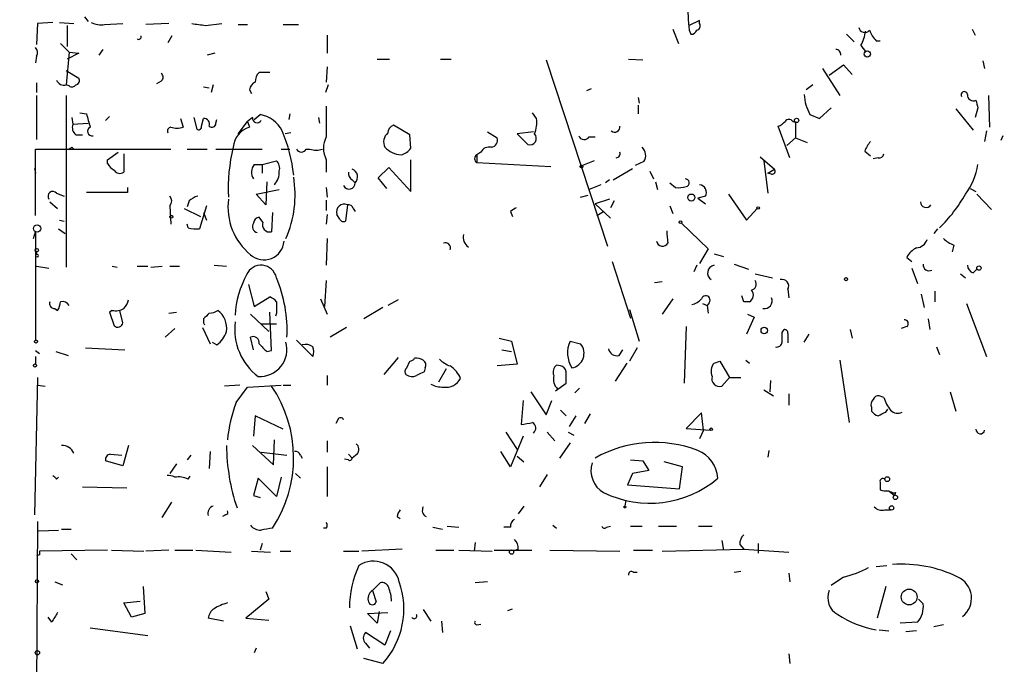
# Model space of a CAD drawing. Extents: x -345802 to 94554, y -214661 to 194182.
# Drawn here: x 463 to 550, y 131653 to 131710 of the extents above; entities that cross this region are included whole.
import ezdxf

# ---------------------------------------------------------------- set-up
doc = ezdxf.new("R2010")
doc.units = 0
doc.header["$MEASUREMENT"] = 0
doc.layers.add('MAIN', color=5, linetype='CONTINUOUS')

msp = doc.modelspace()

# ---------------------------------------------------------------- linework, layer by layer
at = {"layer": 'MAIN'}
for p, q in [((468.5453, 131710.5603), (468.884, 131710.137)), ((522.8167, 131710.2217), (521.8853, 131709.7983)), ((522.8167, 131709.9677), (522.8167, 131710.2217)), ((464.3967, 131709.9677), (464.312, 131708.105)), ((465.7513, 131710.0523), (464.3967, 131709.9677)), ((466.344, 131710.0523), (467.614, 131709.9677)), ((467.0213, 131709.7983), (467.0213, 131707.9357)), ((470.3233, 131709.883), (471.932, 131709.9677)), ((475.996, 131709.9677), (473.964, 131709.883)), ((479.2133, 131709.7983), (480.6527, 131709.9677)), ((482.092, 131709.883), (482.9387, 131709.883)), ((486.0713, 131709.883), (487.426, 131709.883)), ((520.446, 131709.4597), (520.954, 131708.1897)), ((521.8853, 131709.375), (522.0547, 131709.0363)), ((546.862, 131709.4597), (547.116, 131708.9517)), ((476.25, 131708.867), (475.9113, 131708.2743)), ((489.966, 131708.9517), (489.966, 131707.343)), ((535.7707, 131709.0363), (536.448, 131708.359)), ((538.3953, 131708.4437), (538.734, 131708.4437)), ((466.4287, 131708.1897), (467.1907, 131707.4277)), ((470.154, 131707.6817), (469.8153, 131707.1737)), ((537.0407, 131708.0203), (537.464, 131707.5123)), ((464.312, 131707.089), (464.2273, 131706.4963)), ((467.1907, 131707.4277), (466.9367, 131704.549)), ((468.0373, 131707.343), (467.0213, 131706.835)), ((467.1907, 131707.4277), (468.0373, 131707.343)), ((480.06, 131707.343), (479.3827, 131707.1737)), ((494.3687, 131706.835), (495.4693, 131706.835)), ((499.9567, 131706.835), (500.888, 131706.835)), ((509.27, 131706.7503), (514.6887, 131690.325)), ((516.5513, 131706.835), (517.8213, 131706.7503)), ((547.7933, 131706.6657), (547.9627, 131705.9883)), ((466.9367, 131705.819), (468.0373, 131705.1417)), ((489.966, 131706.1577), (489.8813, 131704.803)), ((533.654, 131705.9883), (535.178, 131703.6177)), ((534.2467, 131705.3957), (535.5167, 131706.327)), ((535.5167, 131706.327), (536.2787, 131705.4803)), ((475.3187, 131704.8877), (474.8953, 131704.6337)), ((484.886, 131705.6497), (483.9547, 131705.6497)), ((464.312, 131704.7183), (464.312, 131703.8717)), ((467.1907, 131704.4643), (466.9367, 131704.549)), ((479.044, 131704.3797), (479.552, 131704.295)), ((479.8907, 131704.549), (479.7213, 131703.8717)), ((483.108, 131704.1257), (483.2773, 131703.787)), ((490.0507, 131704.549), (489.7967, 131703.8717)), ((513.2493, 131704.2103), (512.826, 131704.041)), ((532.8073, 131704.549), (532.2147, 131704.1257)), ((464.312, 131703.6177), (464.312, 131699.723)), ((466.9367, 131703.6177), (466.9367, 131688.4623)), ((517.398, 131703.4483), (517.4827, 131702.9403)), ((548.3013, 131703.6177), (548.386, 131700.8237)), ((489.8813, 131702.6863), (489.8813, 131699.977)), ((517.398, 131702.771), (517.398, 131702.009)), ((533.4, 131701.5857), (534.416, 131702.517)), ((545.4227, 131702.4323), (546.9467, 131700.5697)), ((547.37, 131702.517), (547.116, 131701.6703)), ((467.4447, 131701.6703), (467.5293, 131701.0777)), ((468.122, 131702.0937), (468.7147, 131702.009)), ((470.7467, 131701.755), (470.408, 131701.4163)), ((477.012, 131701.5857), (477.266, 131700.8237)), ((478.1973, 131701.6703), (478.4513, 131700.6543)), ((478.8747, 131700.9083), (479.044, 131701.5857)), ((480.1447, 131701.1623), (480.2293, 131701.501)), ((483.362, 131701.6703), (482.9387, 131701.3317)), ((483.5313, 131701.501), (484.0393, 131701.9243)), ((486.664, 131702.009), (486.5793, 131701.501)), ((489.204, 131701.6703), (489.2887, 131701.1623)), ((508.4233, 131701.5857), (508.0847, 131702.0937)), ((532.5533, 131701.9243), (533.4, 131701.5857)), ((467.5293, 131701.0777), (468.884, 131701.1623)), ((482.092, 131700.231), (482.9387, 131701.3317)), ((482.9387, 131701.3317), (483.108, 131700.8237)), ((497.2473, 131700.1463), (495.808, 131700.993)), ((530.7753, 131698.1143), (529.7593, 131700.9083)), ((531.0293, 131701.3317), (531.2833, 131701.247)), ((531.2833, 131701.247), (531.2833, 131699.8923)), ((467.7833, 131700.1463), (468.376, 131700.1463)), ((486.7487, 131700.3157), (486.2407, 131700.231)), ((497.332, 131698.961), (497.2473, 131700.1463)), ((504.1053, 131700.4003), (504.952, 131699.8923)), ((508.1693, 131700.4003), (506.73, 131700.231)), ((506.73, 131700.231), (507.6613, 131699.2997)), ((513.08, 131699.977), (513.588, 131699.977)), ((530.5213, 131699.215), (531.2833, 131699.8923)), ((531.2833, 131699.8923), (532.2993, 131699.469)), ((548.132, 131700.485), (547.9627, 131699.5537)), ((549.5713, 131700.0617), (549.402, 131699.6383)), ((464.2273, 131693.0343), (464.2273, 131698.8763)), ((464.2273, 131698.8763), (476.1653, 131698.8763)), ((467.4447, 131699.0457), (467.614, 131698.8763)), ((477.6047, 131698.8763), (479.3827, 131698.8763)), ((480.1447, 131698.8763), (484.2087, 131698.8763)), ((485.902, 131698.8763), (486.664, 131698.8763)), ((488.1033, 131698.8763), (488.442, 131698.8763)), ((470.5773, 131697.945), (471.5087, 131698.6223)), ((470.5773, 131697.6063), (470.5773, 131697.945)), ((472.0167, 131698.453), (472.0167, 131696.8443)), ((489.8813, 131697.945), (489.8813, 131696.8443)), ((497.332, 131695.151), (497.332, 131697.945)), ((503.5127, 131698.6223), (503.174, 131698.3683)), ((503.174, 131698.3683), (503.174, 131697.691)), ((528.1507, 131698.199), (529.4207, 131697.0983)), ((537.3793, 131698.707), (537.8873, 131698.2837)), ((538.5647, 131698.1143), (538.1413, 131698.0297)), ((464.1427, 131697.183), (464.2273, 131696.7597)), ((483.5313, 131697.5217), (484.2087, 131697.5217)), ((484.2087, 131697.5217), (485.4787, 131697.8603)), ((484.2087, 131697.5217), (484.2087, 131696.7597)), ((494.4533, 131696.3363), (495.3847, 131697.2677)), ((495.3847, 131697.2677), (497.332, 131695.151)), ((503.174, 131697.691), (509.6933, 131697.3523)), ((513.5033, 131697.8603), (512.4873, 131697.437)), ((515.1967, 131696.167), (516.89, 131697.183)), ((517.906, 131697.7757), (517.144, 131697.437)), ((528.4893, 131697.8603), (528.828, 131694.9817)), ((528.828, 131696.7597), (529.4207, 131697.0983)), ((492.1673, 131696.167), (492.4213, 131695.913)), ((495.2153, 131695.405), (494.4533, 131696.3363)), ((514.858, 131696.167), (514.5193, 131695.913)), ((518.414, 131696.929), (518.7527, 131696.2517)), ((529.1667, 131696.675), (528.828, 131696.7597)), ((472.3553, 131695.4897), (472.3553, 131695.0663)), ((483.7007, 131694.897), (485.7327, 131695.3203)), ((484.632, 131695.9977), (484.5473, 131693.9657)), ((489.8813, 131695.4897), (489.966, 131694.643)), ((514.096, 131695.7437), (513.08, 131695.3203)), ((518.922, 131695.9977), (519.0913, 131695.3203)), ((520.192, 131695.913), (520.7, 131695.4897)), ((546.6927, 131695.405), (547.2007, 131695.151)), ((466.09, 131694.9817), (466.7673, 131694.7277)), ((472.3553, 131695.0663), (468.7147, 131695.0663)), ((484.5473, 131693.9657), (483.7007, 131694.897)), ((512.318, 131694.643), (512.9953, 131694.8123)), ((514.858, 131694.4737), (513.588, 131694.0503)), ((523.3247, 131694.7277), (522.6473, 131694.5583)), ((522.6473, 131694.5583), (523.3247, 131694.0503)), ((525.3567, 131694.897), (526.9653, 131692.611)), ((547.2853, 131694.897), (548.5553, 131693.5423)), ((465.4973, 131694.2197), (466.1747, 131693.627)), ((476.0807, 131693.881), (476.1653, 131692.2723)), ((477.3507, 131693.627), (478.79, 131692.9497)), ((477.774, 131694.3043), (477.6047, 131693.7963)), ((479.298, 131693.881), (478.7053, 131691.849)), ((489.8813, 131694.389), (489.8813, 131693.4577)), ((491.744, 131693.9657), (491.5747, 131692.5263)), ((492.252, 131693.627), (492.4213, 131693.373)), ((513.588, 131694.0503), (514.9427, 131692.7803)), ((515.2813, 131694.3043), (514.9427, 131693.7117)), ((520.192, 131693.881), (520.446, 131693.2037)), ((526.9653, 131692.611), (527.8967, 131693.627)), ((479.044, 131693.2883), (479.298, 131692.611)), ((484.2933, 131692.4417), (483.9547, 131692.865)), ((485.14, 131693.2883), (485.0553, 131691.595)), ((489.966, 131693.119), (489.8813, 131692.2723)), ((491.0667, 131692.6957), (490.8127, 131693.119)), ((506.1373, 131693.373), (506.3067, 131692.9497)), ((513.7573, 131693.0343), (514.35, 131693.373)), ((466.2593, 131691.849), (466.852, 131691.4257)), ((466.344, 131692.611), (466.7673, 131692.5263)), ((477.6893, 131691.9337), (477.6047, 131692.2723)), ((521.208, 131692.357), (523.5787, 131690.071)), ((543.814, 131691.849), (543.4753, 131691.4257)), ((464.058, 131691.0023), (464.2273, 131691.595)), ((464.2273, 131691.595), (464.2273, 131682.0277)), ((489.966, 131691.0023), (489.8813, 131688.6317)), ((545.2533, 131690.4097), (545.084, 131689.817)), ((464.312, 131689.817), (464.312, 131689.563)), ((523.5787, 131690.071), (522.8167, 131688.801)), ((524.0867, 131689.6477), (524.9333, 131689.3937)), ((541.1047, 131689.309), (541.528, 131688.9703)), ((464.312, 131688.547), (465.4127, 131688.3777)), ((471.0007, 131688.547), (471.424, 131688.4623)), ((473.202, 131688.547), (474.1333, 131688.547)), ((474.3873, 131688.4623), (475.4033, 131688.547)), ((476.0807, 131688.547), (476.9273, 131688.547)), ((479.9753, 131688.6317), (481.076, 131688.547)), ((515.112, 131688.9703), (516.7207, 131683.975)), ((522.5627, 131688.6317), (522.3087, 131688.039)), ((525.8647, 131688.7163), (527.1347, 131688.293)), ((541.528, 131688.3777), (542.036, 131687.023)), ((527.7273, 131687.8697), (529.2513, 131687.531)), ((545.846, 131687.8697), (546.2693, 131687.531)), ((546.9467, 131687.9543), (547.2853, 131688.293)), ((483.0233, 131686.9383), (483.5313, 131684.991)), ((489.8813, 131687.277), (489.712, 131684.991)), ((518.8373, 131687.1077), (519.5147, 131687.1923)), ((483.5313, 131684.991), (484.886, 131685.8377)), ((526.7113, 131685.4143), (526.542, 131685.9223)), ((530.606, 131686.515), (530.6907, 131685.753)), ((542.3747, 131686.0917), (542.6287, 131684.9063)), ((543.56, 131686.3457), (543.56, 131685.4143)), ((489.3733, 131685.6683), (489.966, 131684.3137)), ((494.8767, 131684.9063), (493.1833, 131683.8903)), ((496.2313, 131685.5837), (495.3, 131685.0757)), ((520.446, 131685.6683), (519.5147, 131684.3137)), ((523.0707, 131685.245), (523.494, 131685.0757)), ((523.6633, 131685.3297), (523.494, 131685.0757)), ((523.494, 131685.0757), (523.5787, 131684.3983)), ((546.354, 131685.245), (548.132, 131680.5883)), ((465.9207, 131684.8217), (466.1747, 131684.6523)), ((471.0007, 131684.6523), (470.7467, 131684.483)), ((470.7467, 131684.483), (471.17, 131683.2977)), ((471.932, 131683.5517), (471.678, 131684.6523)), ((475.996, 131684.3983), (476.6733, 131684.483)), ((483.1927, 131684.3137), (484.8013, 131682.7897)), ((485.0553, 131681.0963), (484.886, 131684.483)), ((485.4787, 131684.3983), (485.394, 131684.1443)), ((516.636, 131684.737), (517.4827, 131681.943)), ((527.6427, 131684.0597), (526.9653, 131682.5357)), ((527.05, 131684.3137), (527.6427, 131684.0597)), ((478.9593, 131683.1283), (479.6367, 131681.689)), ((479.044, 131683.8903), (479.044, 131683.5517)), ((479.044, 131683.5517), (479.1287, 131683.3823)), ((484.124, 131683.467), (485.4787, 131683.467)), ((491.6593, 131683.1283), (490.22, 131682.2817)), ((521.6313, 131683.213), (521.462, 131678.2177)), ((541.1047, 131683.213), (540.5967, 131683.0437)), ((542.9673, 131683.8903), (543.1367, 131682.959)), ((476.504, 131683.0437), (475.6573, 131682.2817)), ((483.4467, 131681.181), (483.1927, 131682.2817)), ((530.098, 131682.705), (530.2673, 131682.959)), ((530.606, 131682.6203), (530.606, 131681.7737)), ((532.0453, 131681.8583), (532.4687, 131682.5357)), ((536.1093, 131682.959), (536.2787, 131682.197)), ((479.806, 131681.8583), (480.2293, 131681.6043)), ((487.2567, 131682.0277), (488.696, 131680.5883)), ((505.1213, 131682.197), (506.222, 131681.943)), ((506.222, 131681.943), (506.73, 131679.911)), ((511.3867, 131681.943), (512.318, 131681.689)), ((543.7293, 131681.435), (543.9833, 131680.7577)), ((464.2273, 131681.0963), (464.566, 131680.8423)), ((464.2273, 131680.5883), (464.2273, 131679.911)), ((466.0053, 131681.0117), (467.106, 131680.673)), ((468.63, 131681.3503), (472.1013, 131681.181)), ((484.632, 131681.0117), (485.0553, 131681.0963)), ((505.3753, 131681.181), (506.222, 131681.0117)), ((515.7047, 131680.673), (516.0433, 131681.181)), ((517.3133, 131681.3503), (516.636, 131680.165)), ((496.2313, 131680.5037), (494.9613, 131678.9797)), ((496.9933, 131679.5723), (497.2473, 131680.165)), ((506.73, 131679.911), (504.952, 131679.7417)), ((510.54, 131679.7417), (510.2013, 131679.8263)), ((516.382, 131679.9957), (515.366, 131678.387)), ((524.0867, 131679.9957), (524.5947, 131680.165)), ((524.5947, 131680.165), (525.4413, 131678.7257)), ((526.8807, 131680.2497), (527.2193, 131679.9957)), ((535.178, 131680.2497), (536.0247, 131674.7463)), ((489.966, 131678.895), (489.966, 131678.0483)), ((498.602, 131679.5723), (498.5173, 131679.2337)), ((500.4647, 131679.4877), (499.7873, 131678.3023)), ((464.3967, 131678.7257), (464.1427, 131666.6183)), ((464.3967, 131678.0483), (465.074, 131677.9637)), ((482.2613, 131678.0483), (480.9067, 131677.9637)), ((482.9387, 131677.879), (485.902, 131678.0483)), ((486.0713, 131678.0483), (486.7487, 131678.0483)), ((510.1167, 131677.5403), (511.048, 131678.2177)), ((525.4413, 131678.7257), (524.764, 131677.9637)), ((525.4413, 131678.7257), (526.4573, 131678.7257)), ((529.082, 131678.4717), (528.9973, 131677.4557)), ((481.9227, 131676.5243), (482.9387, 131677.879)), ((507.9153, 131677.4557), (509.27, 131675.4237)), ((512.2333, 131677.7943), (511.81, 131677.371)), ((528.4893, 131677.625), (529.336, 131677.117)), ((530.6907, 131677.2863), (530.6907, 131676.2703)), ((539.0727, 131676.9477), (538.6493, 131677.117)), ((544.9147, 131677.4557), (545.4227, 131675.7623)), ((507.238, 131676.6937), (507.0687, 131674.577)), ((509.27, 131675.4237), (509.778, 131676.6937)), ((483.616, 131675.339), (483.4467, 131673.561)), ((486.0713, 131674.1537), (483.616, 131675.339)), ((510.54, 131675.847), (511.048, 131675.339)), ((511.8947, 131675.339), (511.302, 131674.4077)), ((513.1647, 131675.5083), (512.6567, 131674.6617)), ((522.986, 131675.593), (521.6313, 131674.2383)), ((523.1553, 131674.069), (522.986, 131675.593)), ((537.972, 131676.101), (537.972, 131675.7623)), ((539.242, 131675.6777), (539.4113, 131675.9317)), ((490.8973, 131675.0003), (490.728, 131674.6617)), ((505.714, 131673.8997), (506.73, 131672.3757)), ((509.3547, 131673.8997), (510.032, 131673.1377)), ((511.2173, 131673.8997), (511.7253, 131673.6457)), ((521.6313, 131674.2383), (523.748, 131674.069)), ((523.1553, 131674.069), (522.8167, 131673.307)), ((472.44, 131672.7143), (471.932, 131670.9363)), ((483.362, 131672.7143), (485.2247, 131671.021)), ((485.2247, 131671.021), (485.3093, 131673.2223)), ((489.966, 131673.1377), (489.966, 131672.1217)), ((507.238, 131673.561), (506.1373, 131670.8517)), ((511.3867, 131672.9683), (510.4553, 131671.6137)), ((470.8313, 131671.9523), (471.8473, 131671.8677)), ((477.9433, 131671.8677), (477.6047, 131671.4443)), ((479.6367, 131672.2063), (479.552, 131670.6823)), ((484.124, 131672.1217), (486.41, 131671.8677)), ((487.5953, 131671.8677), (487.7647, 131671.6137)), ((491.8287, 131671.9523), (492.1673, 131671.6137)), ((492.5907, 131671.9523), (492.1673, 131671.6137)), ((506.1373, 131670.8517), (505.2907, 131672.2063)), ((528.9127, 131672.291), (528.828, 131671.6983)), ((471.932, 131670.9363), (470.408, 131671.3597)), ((476.6733, 131671.1057), (476.0807, 131670.259)), ((491.8287, 131671.4443), (491.49, 131671.529)), ((506.73, 131671.783), (507.3227, 131671.275)), ((516.7207, 131671.4443), (517.8213, 131671.3597)), ((517.8213, 131671.3597), (518.3293, 131670.513)), ((521.2927, 131670.8517), (519.684, 131671.275)), ((487.172, 131670.259), (487.5953, 131669.8357)), ((489.966, 131670.8517), (489.966, 131668.227)), ((509.3547, 131670.1743), (508.6773, 131669.0737)), ((516.89, 131670.259), (516.4667, 131669.243)), ((518.3293, 131670.513), (516.89, 131670.259)), ((521.0387, 131668.9043), (521.2927, 131670.8517)), ((466.09, 131669.751), (466.2593, 131669.9203)), ((477.6893, 131669.751), (477.8587, 131670.005)), ((483.87, 131669.8357), (483.4467, 131668.3117)), ((485.4787, 131668.227), (483.87, 131669.8357)), ((485.902, 131669.9203), (485.4787, 131668.227)), ((516.4667, 131669.243), (521.0387, 131668.9043)), ((538.734, 131669.497), (538.734, 131668.8197)), ((468.376, 131669.0737), (472.2707, 131668.989)), ((539.496, 131668.735), (540.004, 131668.3117)), ((540.0887, 131668.5657), (540.004, 131668.3117)), ((475.4033, 131666.3643), (476.25, 131667.719)), ((483.4467, 131668.3117), (484.0393, 131668.1423)), ((516.2973, 131667.8883), (516.2127, 131667.3803)), ((507.3227, 131667.3803), (506.8147, 131666.703)), ((539.1573, 131667.0417), (539.6653, 131667.0417)), ((464.3967, 131666.0257), (464.312, 131650.955)), ((480.9913, 131666.6183), (480.7373, 131666.449)), ((496.1467, 131666.449), (496.4007, 131666.2797)), ((464.4813, 131665.179), (466.2593, 131665.2637)), ((466.5133, 131665.3483), (467.36, 131665.3483)), ((489.8813, 131665.433), (489.6273, 131665.433)), ((499.2793, 131665.5177), (500.126, 131665.3483)), ((500.5493, 131665.6023), (501.5653, 131665.5177)), ((506.1373, 131665.5177), (505.5447, 131665.5177)), ((509.8627, 131665.687), (510.2013, 131665.433)), ((514.604, 131665.5177), (514.9427, 131665.6023)), ((516.7207, 131665.6023), (517.7367, 131665.6023)), ((519.176, 131665.6023), (520.7847, 131665.6023)), ((522.732, 131665.6023), (523.9173, 131665.6023)), ((484.2087, 131664.0783), (484.0393, 131663.4857)), ((503.0047, 131664.163), (502.92, 131663.401)), ((524.764, 131664.3323), (524.9333, 131663.4857)), ((527.9813, 131664.0783), (527.9813, 131663.2317)), ((470.5773, 131663.4857), (464.566, 131663.401)), ((467.36, 131663.147), (467.868, 131662.639)), ((470.916, 131663.4857), (473.7947, 131663.401)), ((475.996, 131663.4857), (473.964, 131663.401)), ((476.504, 131663.4857), (478.1127, 131663.4857)), ((478.3667, 131663.4857), (481.4993, 131663.3163)), ((483.2773, 131663.401), (484.9707, 131663.3163)), ((485.8173, 131663.401), (486.7487, 131663.401)), ((491.4053, 131663.401), (492.76, 131663.401)), ((496.57, 131663.5703), (493.014, 131663.401)), ((499.5333, 131663.4857), (501.142, 131663.4857)), ((501.5653, 131663.4857), (504.5287, 131663.401)), ((504.698, 131663.4857), (508, 131663.4857)), ((506.8147, 131663.5703), (506.3913, 131663.401)), ((509.6087, 131663.4857), (515.7893, 131663.401)), ((516.9747, 131663.4857), (518.668, 131663.4857)), ((519.5147, 131663.401), (526.7113, 131663.5703)), ((526.3727, 131663.9937), (526.7113, 131663.5703)), ((526.7113, 131663.5703), (530.6907, 131663.3163)), ((464.566, 131663.0623), (464.312, 131662.9777)), ((516.9747, 131661.5383), (517.3133, 131661.5383)), ((525.8647, 131661.5383), (526.4573, 131661.623)), ((530.6907, 131661.4537), (530.7753, 131660.6917)), ((538.3953, 131662.0463), (539.3267, 131662.131)), ((465.9207, 131660.6917), (466.598, 131660.4377)), ((493.9453, 131659.9297), (494.6227, 131660.607)), ((504.1053, 131660.6917), (503.0047, 131660.607)), ((535.5167, 131661.115), (534.416, 131660.353)), ((473.71, 131660.2683), (473.8793, 131657.8977)), ((484.5473, 131659.845), (484.8013, 131659.1677)), ((493.9453, 131659.9297), (494.284, 131658.9137)), ((539.242, 131660.2683), (538.48, 131657.4743)), ((472.0167, 131658.829), (473.456, 131658.9983)), ((472.694, 131657.559), (472.0167, 131658.829)), ((484.8013, 131659.1677), (482.7693, 131657.4743)), ((542.1207, 131659.1677), (542.544, 131658.7443)), ((493.522, 131657.8977), (495.3, 131657.9823)), ((494.538, 131658.067), (494.3687, 131657.051)), ((498.4327, 131658.2363), (499.11, 131657.2203)), ((505.8833, 131658.1517), (506.3067, 131658.321)), ((465.6667, 131657.1357), (465.328, 131657.559)), ((473.8793, 131657.8977), (472.694, 131657.559)), ((480.822, 131657.2203), (479.4673, 131657.4743)), ((482.7693, 131657.4743), (484.8013, 131657.305)), ((494.3687, 131657.051), (493.522, 131657.8977)), ((500.0413, 131657.2203), (500.126, 131656.2043)), ((542.036, 131657.1357), (540.512, 131657.051)), ((469.0533, 131656.6277), (474.1333, 131655.9503)), ((491.998, 131656.797), (492.5907, 131654.765)), ((495.046, 131655.1037), (493.3527, 131656.2043)), ((495.554, 131656.3737), (495.046, 131655.1037)), ((503.174, 131656.8817), (503.5127, 131656.9663)), ((538.6493, 131656.4583), (539.496, 131656.3737)), ((541.9513, 131656.3737), (541.02, 131656.289)), ((544.322, 131656.8817), (543.4753, 131656.7123)), ((483.7007, 131654.8497), (483.5313, 131654.4263)), ((493.3527, 131655.273), (493.6913, 131654.8497)), ((494.8767, 131653.495), (493.1833, 131653.9183)), ((530.6907, 131654.3417), (530.7753, 131653.495))]:
    msp.add_line(p, q, dxfattribs=at)
for centre, radius in [((-141380.3811, -10239.6063), 204421.4697), ((537.6098, 131707.2756), 0.278), ((531.3679, 131701.4164), 0.1893), ((512.4026, 131697.3524), 0.1197), ((522.0841, 131694.6058), 0.3127), ((527.9813, 131693.6906), 0.1058), ((476.2076, 131692.9074), 0.1338), ((464.3684, 131691.8773), 0.3155), ((521.1233, 131692.4417), 0.1197), ((464.3331, 131689.9652), 0.1496), ((547.4546, 131688.3777), 0.1893), ((535.7283, 131687.4041), 0.1338), ((528.5231, 131682.8744), 0.2878), ((464.2696, 131681.9007), 0.1338), ((464.185, 131679.7841), 0.1338), ((523.8326, 131674.1537), 0.1197), ((539.369, 131669.7511), 0.2116), ((540.0886, 131668.1424), 0.1893), ((516.2126, 131667.2957), 0.0846), ((539.7499, 131667.2111), 0.1893), ((506.222, 131663.3164), 0.1893), ((464.3543, 131660.7341), 0.1338), ((541.3072, 131659.3505), 0.6952), ((464.3966, 131654.4264), 0.1893)]:
    msp.add_circle(centre, radius, dxfattribs=at)
for centre, radius, start, end in [((537.8183, 131711.1531), 16.0319, 177.579063, 186.367779), ((469.9847, 131711.746), 1.8935, 243.439008, 280.301058), ((520.9671, 132006.1833), 299.3116, 261.751917, 261.981119), ((522.1222, 131709.4853), 0.454, 261.450515, 345.942335), ((522.4921, 131709.756), 0.3875, 280.497939, 33.11188), ((537.3902, 131709.697), 0.5233, 187.465865, 322.024186), ((533.3118, 131709.9687), 4.2073, 332.412332, 350.720815), ((540.2718, 131710.2919), 2.6338, 200.372473, 224.564679), ((473.3396, 131708.7824), 0.2182, 230.913782, 22.81582), ((463.7799, 131707.4156), 0.6243, 328.458631, 44.22122), ((534.8359, 131707.2485), 0.4332, 350.059427, 89.550319), ((466.7462, 131705.2264), 0.7037, 201.167873, 285.707168), ((467.7127, 131704.93), 0.3875, 280.497939, 33.11188), ((475.0646, 131705.2264), 0.4233, 306.878017, 53.113861), ((484.6018, 131704.8997), 0.9906, 130.787625, 185.602387), ((467.4485, 131704.7761), 0.4046, 230.415647, 325.850351), ((483.9181, 131704.0472), 0.8139, 111.787031, 174.465227), ((536.2623, 131703.9456), 4.224, 183.302022, 208.589134), ((546.1619, 131703.6861), 0.2773, 3.349473, 213.512416), ((546.966, 131703.6677), 0.5284, 176.245788, 296.371076), ((716.6279, 131745.185), 174.5531, 193.919662, 194.148821), ((765.1856, 131786.0597), 308.155, 195.828248, 196.057449), ((479.0923, 131701.0928), 0.4953, 338.132005, 95.59663), ((483.7712, 131701.628), 0.4114, 174.098158, 329.033855), ((483.6313, 131699.3351), 2.6211, 26.021507, 81.045101), ((505.9675, 131701.2047), 2.4852, 336.933398, 8.81873), ((530.6906, 131701.0776), 0.4233, 36.878017, 143.113861), ((468.2774, 131700.7814), 0.8046, 158.392965, 232.117522), ((469.2194, 131700.4557), 0.4037, 114.29245, 282.576531), ((476.2078, 131700.485), 0.3414, 97.152081, 209.726148), ((476.7157, 131702.3055), 1.5807, 249.622982, 290.37362), ((478.6206, 131700.852), 0.2603, 229.424969, 12.49299), ((479.7948, 131701.1602), 0.3499, 226.053836, 0.343869), ((483.6899, 131698.8811), 2.0279, 106.675429, 175.344291), ((496.1101, 131700.2372), 0.8139, 111.787031, 174.465227), ((515.3264, 131700.8441), 0.4673, 230.208556, 7.896031), ((529.4206, 131702.009), 1.1516, 287.103826, 323.975919), ((473.5822, 131695.1692), 13.4955, 6.044539, 23.196974), ((491.7728, 131698.961), 2.1471, 151.757983, 208.242017), ((496.0195, 131699.5114), 1.0792, 131.814755, 205.56538), ((504.3541, 131699.6753), 0.6361, 278.12628, 19.947705), ((507.8465, 131699.8361), 0.5675, 250.952012, 44.100365), ((512.6339, 131700.2342), 0.515, 199.571495, 330.0343), ((424.9153, 131783.656), 94.6977, 296.457279, 296.686407), ((496.1136, 131695.4349), 14.8894, 165.965343, 183.048748), ((487.68, 131699.102), 0.4797, 208.066164, 331.933836), ((488.9924, 131700.6133), 1.8221, 252.418249, 287.578753), ((496.6848, 131700.66), 2.3004, 224.568498, 265.024757), ((496.0195, 131699.9348), 1.6343, 286.559887, 323.426697), ((504.2607, 131698.213), 0.8526, 77.585625, 151.312851), ((517.0723, 131698.3108), 0.9907, 327.306127, 47.884256), ((541.0292, 131697.0929), 3.9909, 141.93123, 156.143486), ((503.3433, 131698.0296), 0.3787, 116.558284, 243.434949), ((515.4294, 131698.4953), 0.3817, 273.199819, 19.436704), ((538.6322, 131698.5633), 0.4541, 261.450515, 345.942335), ((471.8897, 131698.3262), 1.4969, 208.746399, 241.262154), ((484.3246, 131696.831), 1.0518, 138.954991, 213.419628), ((484.8291, 131697.1828), 0.9386, 344.311196, 46.204368), ((491.9186, 131696.4251), 0.7177, 314.46929, 69.724278), ((529.2231, 131696.929), 0.2602, 257.480746, 40.589353), ((541.2922, 131698.5274), 6.1604, 323.892213, 350.604343), ((471.6742, 131697.3333), 0.597, 212.369607, 305.007745), ((484.025, 131696.8707), 1.7087, 318.732374, 1.955289), ((477.4553, 131694.8628), 9.6737, 336.479826, 9.269333), ((492.5062, 131696.7597), 0.6828, 172.88227, 240.239505), ((521.5513, 131695.9083), 0.3434, 283.469778, 90.767457), ((491.8898, 131695.88), 0.5325, 204.519643, 3.552844), ((520.9541, 131697.8604), 2.3843, 263.882192, 286.500607), ((522.7319, 131695.0663), 0.6827, 330.265529, 82.864574), ((465.7514, 131694.7277), 0.4234, 36.875312, 216.867191), ((475.636, 131694.3044), 0.614, 316.405547, 43.587694), ((478.9412, 131693.1011), 1.6763, 103.988163, 134.129898), ((486.6708, 131693.7838), 5.4692, 172.75323, 230.510177), ((534.456, 131701.6468), 13.6057, 314.446725, 330.257521), ((491.4707, 131693.3307), 0.6912, 66.713261, 197.834672), ((491.8117, 131693.5169), 0.4539, 14.039305, 98.578205), ((591.0585, 131566.554), 152.6259, 123.578058, 123.807262), ((542.7958, 131694.24), 0.5062, 182.298301, 327.192013), ((484.0392, 131692.2725), 0.5985, 98.116564, 171.883436), ((491.4054, 131692.865), 0.3787, 206.558284, 296.558284), ((478.4934, 131695.4427), 3.5999, 257.093302, 273.374498), ((483.9038, 131692.0487), 0.5514, 146.001537, 257.587303), ((484.8766, 131692.2004), 0.6312, 157.526061, 286.445375), ((502.9709, 131691.087), 1.0145, 165.500776, 236.571512), ((523.8288, 131691.4255), 3.8991, 176.261973, 192.538849), ((546.1715, 131692.8809), 2.6362, 225.447218, 249.616929), ((484.3815, 131690.8878), 1.78, 228.097007, 355.505012), ((500.3845, 131690.1601), 0.4535, 337.461783, 112.533374), ((519.5515, 131690.8845), 0.5616, 194.036244, 327.042857), ((542.5439, 131688.7166), 1.5563, 112.381136, 157.627074), ((541.8331, 131691.2504), 1.1011, 276.162625, 342.412536), ((464.3755, 131689.4783), 0.1059, 233.108436, 126.859073), ((484.1284, 131687.2654), 1.3763, 11.12785, 157.818232), ((524.2098, 131687.9467), 0.696, 100.187769, 237.193549), ((543.0605, 131688.6655), 0.519, 174.38278, 298.234203), ((547.2491, 131688.7103), 0.8142, 185.539741, 248.198591), ((490.0665, 131683.8011), 8.2396, 151.085474, 177.023176), ((474.3659, 131682.8522), 12.0576, 357.288064, 22.832456), ((527.2405, 131686.9806), 0.5699, 285.072595, 31.33616), ((530.0871, 131686.7941), 0.5893, 331.725589, 105.592811), ((484.5473, 131684.737), 1.1516, 36.024081, 72.896174), ((523.3564, 131685.5626), 0.3852, 322.805897, 164.072993), ((526.9006, 131685.9896), 0.6576, 298.985218, 42.078525), ((528.527, 131685.499), 0.6883, 259.764401, 21.656103), ((465.8868, 131685.245), 0.4247, 156.507351, 274.578763), ((464.9041, 131685.4992), 1.527, 326.315136, 356.812677), ((466.598, 131684.7686), 0.6675, 27.39036, 104.692011), ((470.8124, 131685.9893), 1.6774, 315.886457, 346.006836), ((739.4785, 131684.9063), 254.0003, 179.885409, 180.114592), ((521.7242, 131686.8119), 1.703, 284.108052, 317.813219), ((526.9653, 131558.4144), 127.0002, 89.885409, 90.114591), ((471.2969, 131686.0075), 1.3872, 257.671, 301.258436), ((606.2979, 131557.1444), 179.6053, 134.885409, 135.114591), ((479.4671, 131685.9229), 1.527, 273.187323, 303.684864), ((479.114, 131683.0742), 1.9825, 351.749327, 52.750348), ((471.4852, 131683.6221), 0.4523, 225.824085, 351.045813), ((487.0444, 131682.9877), 5.2466, 172.898823, 232.768853), ((540.8968, 131683.4747), 0.3342, 308.46437, 97.928861), ((478.8741, 131683.4673), 2.3038, 306.033225, 342.895077), ((483.4255, 131681.7948), 0.5397, 348.694232, 115.553719), ((318.448, 131682.2817), 211.6504, 359.885382, 0.114591), ((530.3096, 131682.6626), 0.2994, 351.878017, 98.121983), ((483.9919, 131681.225), 2.4178, 267.110021, 15.184661), ((653.6182, 131850.6752), 239.462, 224.885409, 225.114592), ((488.0611, 131680.5885), 1.0581, 53.129019, 106.266702), ((487.6803, 131681.0117), 1.1004, 337.370923, 22.624271), ((513.6026, 131680.9099), 2.4449, 155.00406, 213.167498), ((511.3138, 131680.855), 1.3054, 280.692725, 39.710033), ((529.6371, 131681.8771), 0.4613, 253.399492, 357.664214), ((515.5041, 131681.386), 0.7406, 189.347861, 285.713757), ((497.2052, 131680.7151), 0.5517, 274.376403, 327.539959), ((497.84, 131679.3815), 1.0512, 55.679553, 99.267881), ((498.1785, 131679.8263), 0.4938, 329.046192, 59.020326), ((501.7215, 131682.2129), 2.6362, 225.447218, 249.616929), ((499.5382, 131677.7268), 2.3791, 22.59745, 57.876424), ((510.6952, 131679.1913), 0.8045, 127.875608, 201.61228), ((510.4552, 131679.1489), 0.5988, 8.140927, 81.859073), ((524.9758, 131679.2638), 1.1516, 140.539062, 203.192057), ((497.2203, 131679.2376), 0.4045, 124.145878, 219.613322), ((497.4485, 131679.7523), 0.9425, 235.058778, 294.544581), ((582.8586, 131509.7295), 189.3281, 116.453857, 116.683026), ((511.1541, 131678.5988), 1.2426, 166.209784, 225.6847), ((257.048, 131678.7257), 254.0005, 359.885409, 0.114591), ((524.5664, 131678.6128), 0.6785, 163.076702, 286.931377), ((475.7208, 131671.635), 11.2776, 326.637401, 34.136888), ((500.1451, 131680.1066), 2.2286, 242.324201, 271.686801), ((500.4363, 131679.3328), 1.4712, 261.179222, 331.95088), ((538.5816, 131676.6683), 0.4538, 81.419912, 165.972942), ((494.0608, 131671.9843), 12.9594, 159.492751, 174.518212), ((538.5645, 131676.3127), 0.6292, 132.268789, 199.661787), ((542.3411, 131677.9975), 3.4329, 197.806858, 218.788314), ((538.9037, 131676.4402), 1.1522, 216.039438, 252.889228), ((454.2234, 131844.8433), 189.3282, 296.453843, 296.683013), ((540.2775, 131676.3877), 0.8168, 221.451203, 299.628292), ((491.1513, 131674.8946), 0.2751, 22.594233, 157.405767), ((465.2524, 131928.6576), 257.4986, 279.345895, 279.575081), ((507.7737, 131674.2486), 0.5869, 312.376125, 57.999791), ((547.5846, 131674.1376), 0.3843, 177.598537, 349.716491), ((466.5895, 131671.6051), 1.1118, 22.858902, 93.92994), ((498.7151, 131672.8688), 17.6398, 180.501838, 198.707758), ((492.1491, 131672.3817), 0.6159, 315.802483, 54.588841), ((518.8374, 131662.3248), 10.6696, 69.079039, 119.471925), ((470.8501, 131671.4914), 0.4613, 92.335786, 196.588605), ((487.1551, 131671.7577), 0.4537, 14.030118, 98.594459), ((521.5641, 131669.6352), 2.8682, 4.008477, 67.811317), ((491.9557, 131671.6136), 0.2116, 233.124688, 0.027077), ((515.4825, 131670.513), 2.2527, 162.502897, 239.81881), ((550.5706, 131754.5703), 119.7133, 224.885375, 225.114625), ((475.9115, 131668.9899), 1.1031, 57.510083, 94.409063), ((476.8426, 131668.0573), 1.8935, 63.439008, 100.301057), ((518.4127, 131676.9352), 9.3035, 244.107262, 310.26142), ((538.9879, 131669.5535), 0.2602, 49.379598, 192.545532), ((539.2842, 131670.2999), 1.5791, 249.609571, 277.70781), ((539.9616, 131669.0312), 0.4826, 232.120851, 285.271781), ((480.1021, 131666.7454), 0.6692, 108.415996, 198.443072), ((480.9914, 131666.83), 0.2116, 269.972935, 36.875312), ((497.1028, 131666.39), 0.9579, 137.132054, 176.468811), ((498.9519, 131666.99), 0.6025, 149.51083, 243.885753), ((538.9033, 131667.9447), 0.938, 223.777634, 285.710475), ((489.5428, 131665.687), 0.4232, 323.116564, 36.883436), ((506.8146, 131665.6023), 0.6826, 119.738635, 187.119811), ((484.0369, 131666.3081), 1.048, 216.342889, 274.767274), ((526.9563, 131411.3526), 257.4985, 99.345902, 99.575088), ((514.4135, 131665.6658), 0.2413, 195.257201, 322.137512), ((505.8292, 131663.6672), 0.9902, 354.384402, 49.217958), ((527.3585, 131664.0905), 0.9905, 130.799562, 185.608144), ((549.2659, 131663.2316), 84.7001, 179.885408, 180.114524), ((494.0437, 131660.1901), 2.327, 12.448154, 123.480419), ((500.9794, 131658.304), 9.0667, 155.033042, 179.357305), ((516.8053, 131661.3407), 0.2602, 49.39393, 192.519254), ((533.6544, 131669.2416), 8.3373, 282.907102, 299.170014), ((540.6967, 131651.1173), 11.1318, 63.91166, 94.441181), ((494.782, 131659.9962), 0.6312, 17.280921, 104.617437), ((489.5565, 131658.3013), 7.1697, 317.905156, 19.475409), ((544.7765, 131659.2541), 2.0317, 307.56928, 66.335582), ((494.411, 131659.2101), 0.8572, 122.909535, 200.229811), ((492.0452, 131658.8482), 3.5966, 2.391846, 21.796972), ((535.8033, 131659.2946), 1.6812, 157.804313, 241.794803), ((482.4323, 131654.2247), 4.7767, 105.438908, 120.955734), ((493.9454, 131659.0125), 0.3527, 196.262154, 343.733298), ((677.5705, 131530.5591), 246.8296, 148.919658, 149.148841), ((480.5683, 131657.3895), 1.1043, 122.481141, 175.595723), ((540.5478, 131658.4902), 2.0123, 317.692794, 7.254273), ((497.6284, 131657.6859), 0.2467, 210.93189, 30.983672), ((503.174, 131657.0933), 0.2116, 143.124688, 270), ((539.7741, 131664.8157), 8.4704, 235.764362, 260.631756), ((493.776, 131655.7386), 0.6293, 132.269402, 227.724474)]:
    msp.add_arc(centre, radius, start, end, dxfattribs=at)

doc.saveas('drawing.dxf')
